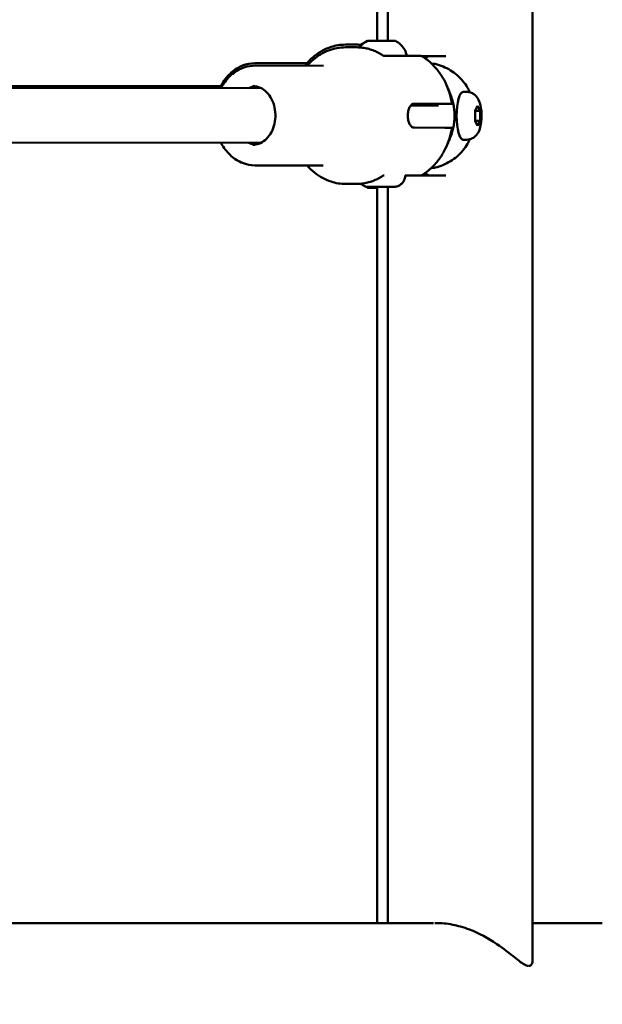
# Model space of a CAD drawing. Units: millimetres. Extents: x -10376 to 16152, y 0 to 15232.
# Drawn here: x 3157 to 3328, y 10412 to 10700 of the extents above; entities that cross this region are included whole.
import ezdxf

# ---------------------------------------------------------------- set-up
doc = ezdxf.new("R2010")
doc.units = ezdxf.units.MM
doc.layers.add('MD_Visible', color=7, linetype='Continuous', lineweight=50)
doc.styles.get("Standard").update_dxf_attribs({"font": 'Square-721-BT.ttf'})
doc.dimstyles.new('OLCU', dxfattribs={"dimtxt": 300, "dimasz": 150, "dimexe": 0.18, "dimexo": 0.0625, "dimgap": 50, "dimtad": 1, "dimdec": 0, "dimlfac": 0.1, "dimrnd": 5, "dimzin": 0, "dimdsep": 46, "dimtxsty": 'Standard', "dimcen": 0.09, "dimse1": 1, "dimse2": 1, "dimadec": 0, "dimazin": 0, "dimtfac": 1, "dimtdec": 0, "dimtofl": 0, "dimtmove": 0, "dimatfit": 3, "dimfxl": 1, "dimtolj": 1, "dimtzin": 0, "dimarcsym": 0})

# ---------------------------------------------------------------- blocks, each defined once
blk = doc.blocks.new('*D1')
at = {"color": 0, "lineweight": -2, "transparency": 16777216}
blk.add_line((203.18, 12965.49), (6171.77, 12965.49), dxfattribs=at)
at = {"color": 0, "transparency": 16777216}
for points in [[(203.18, 12998.83), (203.18, 12932.16), (3.18, 12965.49)], [(6171.77, 12998.83), (6171.77, 12932.16), (6371.77, 12965.49)]]:
    blk.add_solid(points, dxfattribs=at)
at = {"layer": 'Defpoints', "color": 0, "transparency": 16777216}
for p in [(6371.77, 12965.49), (3.18, 9826.09), (6371.77, 9825.98)]:
    blk.add_point(p, dxfattribs=at)
at = {"color": 0, "transparency": 16777216, "insert": (3187.47, 13224.96), "char_height": 350, "attachment_point": 5}
blk.add_mtext('\\A1;635', dxfattribs=at)
blk = doc.blocks.new('*D29')
at = {"color": 0, "lineweight": -2, "transparency": 16777216}
blk.add_line((6434.65, 11645.4), (6434.65, 9968.17), dxfattribs=at)
at = {"color": 0, "transparency": 16777216}
for points in [[(6409.65, 11645.4), (6459.65, 11645.4), (6434.65, 11795.4)], [(6409.65, 9968.17), (6459.65, 9968.17), (6434.65, 9818.17)]]:
    blk.add_solid(points, dxfattribs=at)
at = {"layer": 'Defpoints', "color": 0, "transparency": 16777216}
for p in [(2693.58, 11795.4), (2723.89, 9818.17), (6434.65, 9818.17)]:
    blk.add_point(p, dxfattribs=at)
at = {"color": 0, "transparency": 16777216, "insert": (6587.07, 10806.79), "char_height": 200, "attachment_point": 5, "rotation": 90}
blk.add_mtext('\\A1;200', dxfattribs=at)

msp = doc.modelspace()

# ---------------------------------------------------------------- linework, layer by layer
at = {"layer": 'MD_Visible', "extrusion": (0, 1, 0)}
for p, q in [((3307.52, 10424.72), (3307.52, 11757.79)), ((3262.04, 10693.7), (3262.04, 10920.93)), ((3265.12, 10693.7), (3265.12, 10920.93)), ((3252.72, 10692.58), (3256.07, 10692.58)), ((3252.79, 10691.8), (3256.13, 10691.8)), ((3226.28, 10687.13), (3241.5, 10687.16)), ((3273.76, 10689.28), (3264.13, 10689.29)), ((3282.08, 10689.25), (3274.95, 10689.25)), ((3226.33, 10686.44), (3246.29, 10686.41)), ((3278.81, 10686.95), (3278.02, 10686.95)), ((3216.3, 10680.51), (3096.62, 10680.3)), ((3096.76, 10680.05), (3228.1, 10679.84)), ((3288.22, 10678.74), (3287.21, 10678.74)), ((3279.86, 10675.27), (3272.71, 10675.27)), ((3272.92, 10675.29), (3281.84, 10675.27)), ((3275.49, 10674.78), (3279.97, 10674.76)), ((3290.74, 10673.19), (3291.43, 10674.63)), ((3290.74, 10670.3), (3290.74, 10673.19)), ((3290.74, 10673.18), (3292.12, 10673.18)), ((3291.43, 10674.63), (3292.12, 10673.18)), ((3292.12, 10673.18), (3292.12, 10670.3)), ((3292.12, 10670.3), (3290.74, 10670.3)), ((3291.43, 10668.85), (3290.74, 10670.3)), ((3292.12, 10670.3), (3291.43, 10668.85)), ((3272.91, 10668.29), (3281.84, 10668.27)), ((3096.73, 10664.05), (3228.08, 10663.84)), ((3288.21, 10664.74), (3287.2, 10664.74)), ((3226.28, 10657.24), (3246.24, 10657.21)), ((3277.95, 10656.55), (3278.79, 10656.55)), ((3272.96, 10654.25), (3282.08, 10654.25)), ((3252.73, 10651.8), (3256.07, 10651.8)), ((3260.55, 10650.94), (3262.82, 10650.94)), ((3262.04, 10650.68), (3260.72, 10650.68)), ((3265.5, 10650.93), (3260.95, 10650.94)), ((3261.1, 10650.68), (3262.04, 10650.68)), ((3262.04, 10435.4), (3262.04, 10650.93)), ((3265.9, 10650.93), (3263.63, 10650.93)), ((3265.12, 10435.4), (3265.12, 10650.93)), ((3278.48, 10435.4), (3010.25, 10435.4)), ((3327.9, 10435.4), (3307.52, 10435.4))]:
    msp.add_line(p, q, dxfattribs=at)
at = {"layer": 'MD_Visible'}
for centre, major_axis, ratio, start_param, end_param in [((3277.69, 10671.75), (0, 17.5), 0.325568, 0, 0.282263), ((3283.21, 10675.55), (0.968, 0.249), 0.072026, 0, 0.000739), ((3277.69, 10671.75), (0, 17.5), 0.325568, 1.446953, 1.446961), ((3275.49, 10673.78), (0.003, 1), 0.961261, 0, 0.00191), ((3277.69, 10671.75), (0, 17.5), 0.325568, 1.691169, 1.691186), ((3283.2, 10667.97), (-0.968, 0.251), 0.071009, 3.140859, 3.141593), ((3264.09, 10653.29), (-0.002, 1), 0.978485, -0.002552, -0.000063), ((3277.69, 10671.75), (0, 17.5), 0.325568, 2.852467, 3.141593)]:
    msp.add_ellipse(centre, major_axis=major_axis, ratio=ratio, start_param=start_param, end_param=end_param, dxfattribs=at)
at = {"layer": 'MD_Visible', "extrusion": (1.22465e-16, 7.22224e-35, -1)}
msp.add_ellipse((3233.08, 10671.83), major_axis=(0.02, 10.6), ratio=0.78801, start_param=-0.715574, end_param=-0.691912, dxfattribs=at)
at = {"layer": 'MD_Visible', "extrusion": (1.22465e-16, -2.40741e-35, -1)}
msp.add_ellipse((3287.2, 10671.74), major_axis=(0.01, 7), ratio=0.275638, start_param=3.141593, end_param=6.283185, dxfattribs=at)
at = {"layer": 'MD_Visible', "extrusion": (1.22465e-16, 1.75162e-46, -1)}
msp.add_ellipse((3275.58, 10671.75), major_axis=(0, 5.5), ratio=0.325568, start_param=-1.165648, end_param=-1.165627, dxfattribs=at)
at = {"layer": 'MD_Visible', "extrusion": (1.22465e-16, 2.40741e-35, -1)}
msp.add_ellipse((3233.08, 10671.83), major_axis=(0.02, 10.6), ratio=0.78801, start_param=3.833504, end_param=3.857166, dxfattribs=at)
at = {"layer": 'MD_Visible', "extrusion": (1.22465e-16, 0, -1)}
msp.add_ellipse((3272.96, 10671.75), major_axis=(0, 17.5), ratio=0.325568, start_param=3.141593, end_param=3.188989, dxfattribs=at)
at = {"layer": 'MD_Visible'}
for points, knots in [([(3256.69, 10691.78), (3256.75, 10691.89), (3256.82, 10692), (3257.11, 10692.39), (3257.38, 10692.64), (3257.89, 10693), (3258.14, 10693.13), (3258.4, 10693.23)], [0.176851, 0.176851, 0.176851, 0.176851, 0.2153131, 0.2153131, 0.3220588, 0.3220588, 0.4041634, 0.4041634, 0.4041634, 0.4041634]), ([(3256.88, 10691.77), (3257.1, 10692.07), (3257.34, 10692.35), (3258.07, 10693.03), (3258.6, 10693.39), (3259.16, 10693.66)], [0.2706093, 0.2706093, 0.2706093, 0.2706093, 0.3812207, 0.3812207, 0.5683653, 0.5683653, 0.5683653, 0.5683653]), ([(3259.16, 10693.66), (3259.19, 10693.67), (3259.21, 10693.68), (3259.26, 10693.69), (3259.29, 10693.7), (3259.32, 10693.7), (3259.32, 10693.7), (3259.33, 10693.7), (3259.34, 10693.7), (3259.35, 10693.7), (3259.35, 10693.7), (3259.35, 10693.7), (3259.36, 10693.7), (3259.36, 10693.7), (3259.36, 10693.7), (3259.37, 10693.7), (3259.37, 10693.7), (3259.37, 10693.7), (3259.38, 10693.7), (3259.4, 10693.7), (3259.43, 10693.7), (3259.58, 10693.7), (3259.76, 10693.7), (3260.23, 10693.7), (3260.51, 10693.7), (3261.16, 10693.7), (3261.53, 10693.7), (3262.3, 10693.7), (3262.72, 10693.7), (3263.54, 10693.7), (3263.96, 10693.7), (3264.76, 10693.7), (3265.14, 10693.7), (3265.82, 10693.7), (3266.13, 10693.7), (3266.62, 10693.7), (3266.82, 10693.7), (3267.02, 10693.7), (3267.08, 10693.7), (3267.13, 10693.7), (3267.14, 10693.7), (3267.15, 10693.7), (3267.16, 10693.7), (3267.16, 10693.7), (3267.16, 10693.7), (3267.17, 10693.7), (3267.18, 10693.7), (3267.19, 10693.7), (3267.19, 10693.7), (3267.2, 10693.7), (3267.2, 10693.7), (3267.21, 10693.69), (3267.22, 10693.69), (3267.23, 10693.69), (3267.24, 10693.69), (3267.28, 10693.68), (3267.3, 10693.68), (3267.34, 10693.66), (3267.35, 10693.66), (3267.37, 10693.65)], [0, 0, 0, 0, 0.00799, 0.00799, 0.015795, 0.015795, 0.017804, 0.017804, 0.019132, 0.019132, 0.020743, 0.020743, 0.022353, 0.022353, 0.025048, 0.025048, 0.031343, 0.031343, 0.050203, 0.050203, 0.106911, 0.106911, 0.240047, 0.240047, 0.364124, 0.364124, 0.488168, 0.488168, 0.612176, 0.612176, 0.736178, 0.736178, 0.860179, 0.860179, 0.984185, 0.984185, 1.108214, 1.108214, 1.17374, 1.17374, 1.205528, 1.205528, 1.220749, 1.220749, 1.228388, 1.228388, 1.231338, 1.231338, 1.23253, 1.23253, 1.234027, 1.234027, 1.235863, 1.235863, 1.23919, 1.23919, 1.246608, 1.246608, 1.251173, 1.251173, 1.251173, 1.251173]), ([(3267.37, 10693.65), (3267.95, 10693.38), (3268.49, 10693), (3269.41, 10692.12), (3269.8, 10691.61), (3270.38, 10690.5), (3270.58, 10689.9), (3270.69, 10689.28)], [0, 0, 0, 0, 0.1923469, 0.1923469, 0.3812197, 0.3812197, 0.5680559, 0.5680559, 0.5680559, 0.5680559]), ([(3240.9, 10686.42), (3241.73, 10687.48), (3242.66, 10688.44), (3245.15, 10690.44), (3246.79, 10691.35), (3249.88, 10692.35), (3251.3, 10692.57), (3252.72, 10692.58)], [3.9251054, 3.9251054, 3.9251054, 3.9251054, 4.1472212, 4.1472212, 4.4637052, 4.4637052, 4.7114282, 4.7114282, 4.7114282, 4.7114282]), ([(3252.79, 10691.8), (3251.1, 10691.8), (3249.41, 10691.49), (3246.18, 10690.25), (3244.65, 10689.31), (3242.67, 10687.61), (3242.09, 10687.04), (3241.55, 10686.42)], [1.5699412, 1.5699412, 1.5699412, 1.5699412, 1.8651056, 1.8651056, 2.1678287, 2.1678287, 2.3036544, 2.3036544, 2.3036544, 2.3036544]), ([(3263.65, 10689.44), (3263.19, 10689.74), (3262.72, 10690.02), (3261.76, 10690.52), (3261.27, 10690.74), (3260.27, 10691.12), (3259.77, 10691.28), (3258.74, 10691.54), (3258.22, 10691.63), (3257.18, 10691.76), (3256.66, 10691.8), (3256.13, 10691.8)], [1.0862956, 1.0862956, 1.0862956, 1.0862956, 1.1830247, 1.1830247, 1.2797538, 1.2797538, 1.376483, 1.376483, 1.4732121, 1.4732121, 1.5699412, 1.5699412, 1.5699412, 1.5699412]), ([(3226.28, 10687.13), (3225.04, 10687.13), (3223.81, 10686.89), (3221.46, 10685.97), (3220.35, 10685.28), (3218.32, 10683.51), (3217.41, 10682.41), (3216.42, 10680.75), (3216.19, 10680.31), (3215.97, 10679.86)], [1.571757, 1.571757, 1.571757, 1.571757, 1.868751, 1.868751, 2.172916, 2.172916, 2.491436, 2.491436, 2.601263, 2.601263, 2.601263, 2.601263]), ([(3263.65, 10689.43), (3263.72, 10689.39), (3263.81, 10689.35), (3263.98, 10689.3), (3264.05, 10689.29), (3264.13, 10689.29)], [0.00099983, 0.00099983, 0.00099983, 0.00099983, 0.03568567, 0.03568567, 0.06415733, 0.06415733, 0.06415733, 0.06415733]), ([(3273.76, 10689.28), (3274.04, 10689.28), (3274.26, 10689.28), (3274.59, 10689.27), (3274.69, 10689.27), (3274.74, 10689.27), (3274.75, 10689.27), (3274.76, 10689.27), (3274.76, 10689.27), (3274.79, 10689.27), (3274.79, 10689.27), (3274.8, 10689.27), (3274.81, 10689.27), (3274.84, 10689.27), (3274.87, 10689.27), (3274.91, 10689.26), (3274.93, 10689.26), (3275.02, 10689.24), (3275.09, 10689.22), (3275.19, 10689.17), (3275.23, 10689.15), (3275.27, 10689.12)], [0, 0, 0, 0, 0.1346247, 0.1346247, 0.278626, 0.278626, 0.3056547, 0.3056547, 0.3193575, 0.3193575, 0.3222266, 0.3222266, 0.3256188, 0.3256188, 0.3323946, 0.3323946, 0.3391118, 0.3391118, 0.3593439, 0.3593439, 0.3733227, 0.3733227, 0.3733227, 0.3733227]), ([(3283.93, 10675.27), (3283.77, 10676.34), (3283.52, 10677.4), (3282.87, 10679.48), (3282.47, 10680.5), (3281.49, 10682.49), (3280.92, 10683.45), (3279.61, 10685.27), (3278.87, 10686.14), (3277.2, 10687.74), (3276.29, 10688.48), (3275.29, 10689.12)], [0.1963753, 0.1963753, 0.1963753, 0.1963753, 0.3776956, 0.3776956, 0.5590159, 0.5590159, 0.7403362, 0.7403362, 0.9216565, 0.9216565, 1.1029768, 1.1029768, 1.1029768, 1.1029768]), ([(3216.33, 10679.86), (3216.5, 10680.19), (3216.69, 10680.51), (3217.68, 10682.06), (3218.64, 10683.16), (3220.81, 10684.9), (3222.01, 10685.56), (3224.26, 10686.28), (3225.29, 10686.45), (3226.33, 10686.44)], [3.7371482, 3.7371482, 3.7371482, 3.7371482, 3.8192192, 3.8192192, 4.1475322, 4.1475322, 4.4644588, 4.4644588, 4.7132441, 4.7132441, 4.7132441, 4.7132441]), ([(3278.99, 10686.93), (3279.78, 10686.74), (3280.56, 10686.48), (3282.06, 10685.86), (3282.79, 10685.48), (3284.16, 10684.63), (3284.81, 10684.15), (3286.03, 10683.09), (3286.6, 10682.52), (3287.63, 10681.3), (3288.1, 10680.65), (3288.51, 10679.97)], [3.3681785, 3.3681785, 3.3681785, 3.3681785, 3.5236009, 3.5236009, 3.6790233, 3.6790233, 3.8344457, 3.8344457, 3.9898681, 3.9898681, 4.1452906, 4.1452906, 4.1452906, 4.1452906]), ([(3224.53, 10679.85), (3224.76, 10679.96), (3224.99, 10680.06), (3225.58, 10680.27), (3225.95, 10680.36), (3226.32, 10680.41)], [4.3256612, 4.3256612, 4.3256612, 4.3256612, 4.4382432, 4.4382432, 4.615357, 4.615357, 4.615357, 4.615357]), ([(3225.7, 10680.44), (3226.43, 10680.44), (3227.16, 10680.28), (3228.52, 10679.66), (3229.16, 10679.2), (3230.28, 10678.05), (3230.76, 10677.37), (3231.54, 10675.85), (3231.83, 10675.01), (3232.2, 10673.26), (3232.28, 10672.35), (3232.21, 10670.53), (3232.07, 10669.63), (3231.57, 10667.94), (3231.22, 10667.14), (3230.35, 10665.74), (3229.83, 10665.13), (3228.68, 10664.15), (3228.05, 10663.78), (3226.83, 10663.34), (3226.25, 10663.24), (3225.68, 10663.24)], [4.713244, 4.713244, 4.713244, 4.713244, 5.059111, 5.059111, 5.391702, 5.391702, 5.708695, 5.708695, 6.019612, 6.019612, 6.329036, 6.329036, 6.638277, 6.638277, 6.947911, 6.947911, 7.259858, 7.259858, 7.579836, 7.579836, 7.854837, 7.854837, 7.854837, 7.854837]), ([(3282.76, 10679.88), (3282.76, 10679.88), (3282.76, 10679.88), (3282.76, 10679.88), (3282.76, 10679.87), (3282.76, 10679.85), (3282.77, 10679.83), (3282.79, 10679.77), (3282.8, 10679.73), (3282.84, 10679.62), (3282.87, 10679.55), (3282.95, 10679.34), (3283, 10679.19), (3283.16, 10678.79), (3283.27, 10678.52), (3283.56, 10677.75), (3283.75, 10677.23), (3284.01, 10676.4), (3284.09, 10676.1), (3284.17, 10675.8)], [0.0235107, 0.0235107, 0.0235107, 0.0235107, 0.0245272, 0.0245272, 0.0365588, 0.0365588, 0.0513291, 0.0513291, 0.0722446, 0.0722446, 0.1045067, 0.1045067, 0.1584326, 0.1584326, 0.2504617, 0.2504617, 0.417426, 0.417426, 0.5122826, 0.5122826, 0.5122826, 0.5122826]), ([(3288.22, 10678.74), (3288.62, 10678.74), (3289.02, 10678.67), (3289.75, 10678.43), (3290.07, 10678.25), (3290.67, 10677.83), (3290.92, 10677.58), (3291.4, 10677), (3291.57, 10676.69), (3292.01, 10675.8), (3292.15, 10675.28), (3292.43, 10674.01), (3292.52, 10673.27), (3292.58, 10671.9), (3292.57, 10671.29), (3292.49, 10670.09), (3292.42, 10669.5), (3292.17, 10668.23), (3292, 10667.58), (3291.42, 10666.56), (3291.25, 10666.3), (3290.85, 10665.85), (3290.67, 10665.68), (3290.12, 10665.26), (3289.68, 10665.01), (3288.85, 10664.79), (3288.53, 10664.74), (3288.21, 10664.74)], [5.759039, 5.759039, 5.759039, 5.759039, 5.850324, 5.850324, 5.95045, 5.95045, 6.07906, 6.07906, 6.271673, 6.271673, 6.659112, 6.659112, 7.162167, 7.162167, 7.559339, 7.559339, 7.960763, 7.960763, 8.447073, 8.447073, 8.602882, 8.602882, 8.692314, 8.692314, 8.827477, 8.827477, 8.900632, 8.900632, 8.900632, 8.900632]), ([(3284.17, 10667.72), (3284.3, 10668.24), (3284.41, 10668.78), (3284.58, 10669.85), (3284.63, 10670.4), (3284.69, 10671.48), (3284.69, 10672.03), (3284.64, 10673.12), (3284.58, 10673.66), (3284.42, 10674.73), (3284.31, 10675.27), (3284.17, 10675.79)], [1.3083317, 1.3083317, 1.3083317, 1.3083317, 1.4133175, 1.4133175, 1.5183034, 1.5183034, 1.6232893, 1.6232893, 1.7282751, 1.7282751, 1.833261, 1.833261, 1.833261, 1.833261]), ([(3272.92, 10675.29), (3272.64, 10675.29), (3272.37, 10675.2), (3271.88, 10674.84), (3271.67, 10674.57), (3271.35, 10673.95), (3271.22, 10673.56), (3271.04, 10672.7), (3271, 10672.23), (3271, 10671.35), (3271.04, 10670.88), (3271.22, 10670.02), (3271.35, 10669.62), (3271.67, 10669), (3271.88, 10668.73), (3272.36, 10668.38), (3272.64, 10668.29), (3272.91, 10668.29)], [-2.114131, -2.114131, -2.114131, -2.114131, -1.981996, -1.981996, -1.849861, -1.849861, -1.71773, -1.71773, -1.585598, -1.585598, -1.453467, -1.453467, -1.321336, -1.321336, -1.189201, -1.189201, -1.057066, -1.057066, -1.057066, -1.057066]), ([(3275.49, 10674.78), (3275.11, 10674.78), (3274.06, 10674.78), (3272.46, 10674.78), (3271.87, 10674.78)], [0, 0, 0, 0, 0.411841, 0.6269446, 0.6269446, 0.6269446, 0.6269446]), ([(3281.84, 10675.27), (3282.22, 10675.27), (3282.58, 10675.27), (3283.18, 10675.27), (3283.42, 10675.27), (3283.74, 10675.27), (3283.86, 10675.27), (3283.96, 10675.27), (3283.93, 10675.27), (3283.77, 10675.27), (3283.63, 10675.27), (3283.19, 10675.27), (3282.9, 10675.27), (3282.26, 10675.27), (3281.85, 10675.27), (3280.91, 10675.27), (3280.38, 10675.27), (3279.86, 10675.27)], [-2.425966, -2.425966, -2.425966, -2.425966, -2.242404, -2.242404, -2.058842, -2.058842, -1.873836, -1.873836, -1.68883, -1.68883, -1.500578, -1.500578, -1.312326, -1.312326, -1.115489, -1.115489, -0.918652, -0.918652, -0.918652, -0.918652]), ([(3283.93, 10668.27), (3283.76, 10667.2), (3283.51, 10666.14), (3282.86, 10664.05), (3282.45, 10663.03), (3281.47, 10661.05), (3280.9, 10660.09), (3279.58, 10658.27), (3278.84, 10657.4), (3277.18, 10655.8), (3276.26, 10655.07), (3275.26, 10654.43)], [0.1963863, 0.1963863, 0.1963863, 0.1963863, 0.3777606, 0.3777606, 0.5591348, 0.5591348, 0.7405091, 0.7405091, 0.9218833, 0.9218833, 1.1032575, 1.1032575, 1.1032575, 1.1032575]), ([(3281.84, 10668.27), (3282.21, 10668.27), (3282.58, 10668.27), (3283.18, 10668.27), (3283.41, 10668.27), (3283.74, 10668.27), (3283.86, 10668.27), (3283.92, 10668.27), (3283.93, 10668.27), (3283.93, 10668.27)], [-7.2778982, -7.2778982, -7.2778982, -7.2778982, -7.094336, -7.094336, -6.9107737, -6.9107737, -6.7257681, -6.7257681, -6.6614759, -6.6614759, -6.6614759, -6.6614759]), ([(3284.17, 10667.72), (3283.97, 10666.97), (3283.73, 10666.24), (3283.29, 10665.06), (3283.09, 10664.59), (3282.9, 10664.09), (3282.86, 10663.99), (3282.8, 10663.84), (3282.78, 10663.77), (3282.75, 10663.68), (3282.75, 10663.66), (3282.74, 10663.63), (3282.74, 10663.63), (3282.74, 10663.63), (3282.74, 10663.63), (3282.74, 10663.63)], [0.0002078, 0.0002078, 0.0002078, 0.0002078, 0.2307775, 0.2307775, 0.389427, 0.389427, 0.4263453, 0.4263453, 0.4593932, 0.4593932, 0.4787015, 0.4787015, 0.4902627, 0.4902627, 0.4904097, 0.4904097, 0.4904097, 0.4904097]), ([(3226.28, 10657.24), (3225.05, 10657.25), (3223.81, 10657.48), (3221.46, 10658.4), (3220.35, 10659.09), (3218.32, 10660.86), (3217.42, 10661.96), (3216.55, 10663.41), (3216.42, 10663.63), (3216.3, 10663.86)], [1.5716514, 1.5716514, 1.5716514, 1.5716514, 1.868645, 1.868645, 2.1728106, 2.1728106, 2.4913301, 2.4913301, 2.5477473, 2.5477473, 2.5477473, 2.5477473]), ([(3226.29, 10663.28), (3225.77, 10663.35), (3225.26, 10663.49), (3224.68, 10663.76), (3224.59, 10663.8), (3224.51, 10663.85)], [1.6695385, 1.6695385, 1.6695385, 1.6695385, 1.917518, 1.917518, 1.9592343, 1.9592343, 1.9592343, 1.9592343]), ([(3288.5, 10663.51), (3288.08, 10662.83), (3287.61, 10662.19), (3286.58, 10660.96), (3286.01, 10660.39), (3284.79, 10659.34), (3284.14, 10658.86), (3282.76, 10658.01), (3282.04, 10657.64), (3280.54, 10657.01), (3279.76, 10656.76), (3278.97, 10656.57)], [5.2793691, 5.2793691, 5.2793691, 5.2793691, 5.4348131, 5.4348131, 5.5902572, 5.5902572, 5.7457012, 5.7457012, 5.9011453, 5.9011453, 6.0565893, 6.0565893, 6.0565893, 6.0565893]), ([(3241.51, 10657.22), (3242.18, 10656.45), (3242.91, 10655.74), (3245.15, 10653.94), (3246.79, 10653.03), (3249.89, 10652.03), (3251.31, 10651.8), (3252.73, 10651.8)], [3.9778207, 3.9778207, 3.9778207, 3.9778207, 4.1473269, 4.1473269, 4.4638109, 4.4638109, 4.7115339, 4.7115339, 4.7115339, 4.7115339]), ([(3256.07, 10651.8), (3256.6, 10651.8), (3257.12, 10651.83), (3258.17, 10651.95), (3258.69, 10652.05), (3259.72, 10652.31), (3260.23, 10652.46), (3261.23, 10652.84), (3261.72, 10653.06), (3262.68, 10653.56), (3263.16, 10653.84), (3263.61, 10654.15)], [4.7115339, 4.7115339, 4.7115339, 4.7115339, 4.8085863, 4.8085863, 4.9056387, 4.9056387, 5.0026912, 5.0026912, 5.0997436, 5.0997436, 5.196796, 5.196796, 5.196796, 5.196796]), ([(3270.23, 10654.28), (3270.23, 10653.92), (3270.17, 10653.55), (3269.94, 10652.87), (3269.77, 10652.55), (3269.34, 10651.98), (3269.08, 10651.73), (3268.49, 10651.32), (3268.16, 10651.17), (3267.65, 10651.02), (3267.48, 10650.98), (3267.22, 10650.95), (3267.13, 10650.94), (3267.03, 10650.94), (3267.02, 10650.93), (3266.99, 10650.93), (3266.98, 10650.93), (3266.96, 10650.93), (3266.95, 10650.93), (3266.93, 10650.93), (3266.93, 10650.93), (3266.91, 10650.93), (3266.91, 10650.93), (3266.89, 10650.93), (3266.89, 10650.93), (3266.86, 10650.93), (3266.84, 10650.93), (3266.73, 10650.93), (3266.59, 10650.93), (3266.2, 10650.93), (3265.93, 10650.93), (3265.34, 10650.93), (3265, 10650.93), (3264.28, 10650.93), (3263.9, 10650.93), (3263.12, 10650.93), (3262.72, 10650.93), (3261.97, 10650.93), (3261.61, 10650.93), (3260.95, 10650.94), (3260.65, 10650.94), (3260.16, 10650.94), (3259.96, 10650.94), (3259.74, 10650.94), (3259.69, 10650.94), (3259.62, 10650.94), (3259.61, 10650.94), (3259.58, 10650.94), (3259.57, 10650.94), (3259.55, 10650.94), (3259.54, 10650.94), (3259.53, 10650.94), (3259.52, 10650.94), (3259.51, 10650.94), (3259.5, 10650.94), (3259.48, 10650.94), (3259.46, 10650.94), (3259.43, 10650.94), (3259.41, 10650.94), (3259.36, 10650.95), (3259.33, 10650.95), (3259.21, 10650.96), (3259.12, 10650.97), (3258.78, 10651.02), (3258.53, 10651.09), (3257.97, 10651.33), (3257.66, 10651.52), (3257.35, 10651.78), (3257.32, 10651.82), (3257.28, 10651.85)], [0, 0, 0, 0, 0.108638, 0.108638, 0.215313, 0.215313, 0.322059, 0.322059, 0.428802, 0.428802, 0.481642, 0.481642, 0.507471, 0.507471, 0.511504, 0.511504, 0.516217, 0.516217, 0.518914, 0.518914, 0.524364, 0.524364, 0.529739, 0.529739, 0.542783, 0.542783, 0.581868, 0.581868, 0.700522, 0.700522, 0.821292, 0.821292, 0.93795, 0.93795, 1.054439, 1.054439, 1.170864, 1.170864, 1.287281, 1.287281, 1.403729, 1.403729, 1.520304, 1.520304, 1.578414, 1.578414, 1.609018, 1.609018, 1.631957, 1.631957, 1.640573, 1.640573, 1.645116, 1.645116, 1.648276, 1.648276, 1.653755, 1.653755, 1.659142, 1.659142, 1.668945, 1.668945, 1.695656, 1.695656, 1.772022, 1.772022, 1.878845, 1.878845, 1.893637, 1.893637, 1.893637, 1.893637]), ([(3264.09, 10654.29), (3263.99, 10654.29), (3263.89, 10654.27), (3263.73, 10654.21), (3263.67, 10654.18), (3263.62, 10654.15)], [0, 0, 0, 0, 0.03827408, 0.03827408, 0.06301813, 0.06301813, 0.06301813, 0.06301813]), ([(3275.24, 10654.42), (3275.15, 10654.37), (3275.06, 10654.33), (3274.94, 10654.3), (3274.91, 10654.29), (3274.86, 10654.28), (3274.85, 10654.28), (3274.82, 10654.28), (3274.81, 10654.28), (3274.79, 10654.28), (3274.78, 10654.28), (3274.77, 10654.28), (3274.76, 10654.27), (3274.75, 10654.27), (3274.75, 10654.27), (3274.74, 10654.27), (3274.74, 10654.27), (3274.73, 10654.27), (3274.72, 10654.27), (3274.71, 10654.27), (3274.7, 10654.27), (3274.66, 10654.27), (3274.6, 10654.27), (3274.34, 10654.27), (3274.04, 10654.27), (3273.21, 10654.27), (3272.65, 10654.27), (3271.47, 10654.27), (3270.87, 10654.27), (3270.23, 10654.27)], [0.0017751, 0.0017751, 0.0017751, 0.0017751, 0.0320392, 0.0320392, 0.0399335, 0.0399335, 0.0458592, 0.0458592, 0.0490451, 0.0490451, 0.051742, 0.051742, 0.0547773, 0.0547773, 0.0575372, 0.0575372, 0.0621625, 0.0621625, 0.0729645, 0.0729645, 0.1053321, 0.1053321, 0.2026761, 0.2026761, 0.4293839, 0.4293839, 0.7103264, 0.7103264, 0.9536235, 0.9536235, 0.9536235, 0.9536235]), ([(3262.04, 10650.68), (3261.68, 10650.68), (3261.33, 10650.68), (3260.68, 10650.68), (3260.37, 10650.68), (3259.89, 10650.68), (3259.69, 10650.68), (3259.5, 10650.68), (3259.45, 10650.68), (3259.4, 10650.68), (3259.39, 10650.68), (3259.38, 10650.68), (3259.37, 10650.68), (3259.37, 10650.68), (3259.37, 10650.68), (3259.35, 10650.68), (3259.35, 10650.68), (3259.34, 10650.68), (3259.34, 10650.68), (3259.33, 10650.68), (3259.33, 10650.68), (3259.32, 10650.68), (3259.31, 10650.68), (3259.3, 10650.68), (3259.29, 10650.68), (3259.25, 10650.69), (3259.23, 10650.7), (3259.19, 10650.71), (3259.18, 10650.72), (3259.16, 10650.72)], [0.7494642, 0.7494642, 0.7494642, 0.7494642, 0.86448, 0.86448, 0.9884899, 0.9884899, 1.1125267, 1.1125267, 1.1756885, 1.1756885, 1.2062817, 1.2062817, 1.2209503, 1.2209503, 1.2284139, 1.2284139, 1.2307872, 1.2307872, 1.2319419, 1.2319419, 1.2335358, 1.2335358, 1.2353958, 1.2353958, 1.2386581, 1.2386581, 1.2457539, 1.2457539, 1.250568, 1.250568, 1.250568, 1.250568]), ([(3279.42, 10435.4), (3280.77, 10435.4), (3282.38, 10435.27), (3285.57, 10434.63), (3287.24, 10434.18), (3291.76, 10432.45), (3294.48, 10430.98), (3299.11, 10427.86), (3300.84, 10426.46), (3303.48, 10424.35), (3304.59, 10423.46), (3305.66, 10422.96), (3305.84, 10422.9), (3306.07, 10422.84), (3306.14, 10422.83), (3306.26, 10422.82), (3306.31, 10422.81), (3306.36, 10422.81)], [0.000001, 0.000001, 0.000001, 0.000001, 0.430747, 0.430747, 0.766055, 0.766055, 1.250775, 1.250775, 1.636765, 1.636765, 1.966153, 1.966153, 2.034694, 2.034694, 2.064145, 2.064145, 2.08928, 2.08928, 2.08928, 2.08928]), ([(3306.36, 10422.81), (3306.4, 10422.81), (3306.44, 10422.81), (3306.52, 10422.82), (3306.55, 10422.83), (3306.69, 10422.86), (3306.78, 10422.89), (3307.11, 10423.09), (3307.27, 10423.35), (3307.47, 10423.96), (3307.52, 10424.32), (3307.52, 10424.72)], [0.000001, 0.000001, 0.000001, 0.000001, 0.0351844, 0.0351844, 0.0735447, 0.0735447, 0.1764713, 0.1764713, 0.4698261, 0.4698261, 0.7263429, 0.7263429, 0.7263429, 0.7263429])]:
    msp.add_open_spline(points, degree=3, knots=knots, dxfattribs=at)
for points in [[(3256.07, 10692.58), (3256.47, 10692.58), (3256.87, 10692.57), (3257.28, 10692.53)], [(3278.99, 10686.93), (3278.93, 10686.94), (3278.87, 10686.95), (3278.81, 10686.95)], [(3288.51, 10679.97), (3288.74, 10679.6), (3288.91, 10679.15), (3289.06, 10678.64)], [(3288.51, 10679.97), (3288.51, 10679.97), (3288.51, 10679.97), (3288.51, 10679.97)], [(3275.62, 10674.77), (3275.62, 10674.77), (3275.62, 10674.77), (3275.62, 10674.77)], [(3289.05, 10664.84), (3288.9, 10664.33), (3288.72, 10663.89), (3288.5, 10663.52)], [(3288.5, 10663.51), (3288.5, 10663.52), (3288.5, 10663.52), (3288.5, 10663.52)], [(3278.79, 10656.55), (3278.85, 10656.55), (3278.9, 10656.55), (3278.97, 10656.57)], [(3259.16, 10650.72), (3258.9, 10650.85), (3258.64, 10650.99), (3258.4, 10651.15)], [(3278.95, 10435.4), (3279.11, 10435.4), (3279.26, 10435.4), (3279.42, 10435.4)]]:
    msp.add_open_spline(points, degree=3, dxfattribs=at)

# ---------------------------------------------------------------- dimensions: what is measured, and where the dimension line sits
dim = msp.add_linear_dim(base=(6371.77, 12965.49), p1=(3.18, 9826.09), p2=(6371.77, 9825.98), dimstyle='OLCU', override={"dimtxt": 350, "dimasz": 200, "dimgap": 80})
dim.commit()
dim.dimension.update_dxf_attribs({"geometry": '*D1', "text_midpoint": (3187.47, 13224.96)})
dim = msp.add_linear_dim(base=(6434.65, 9818.17), p1=(2693.58, 11795.4), p2=(2723.89, 9818.17), angle=90, dimstyle='OLCU', override={"dimtxt": 200, "dimtad": 4})
dim.commit()
dim.dimension.update_dxf_attribs({"geometry": '*D29', "text_midpoint": (6587.07, 10806.79)})

doc.saveas('drawing.dxf')
